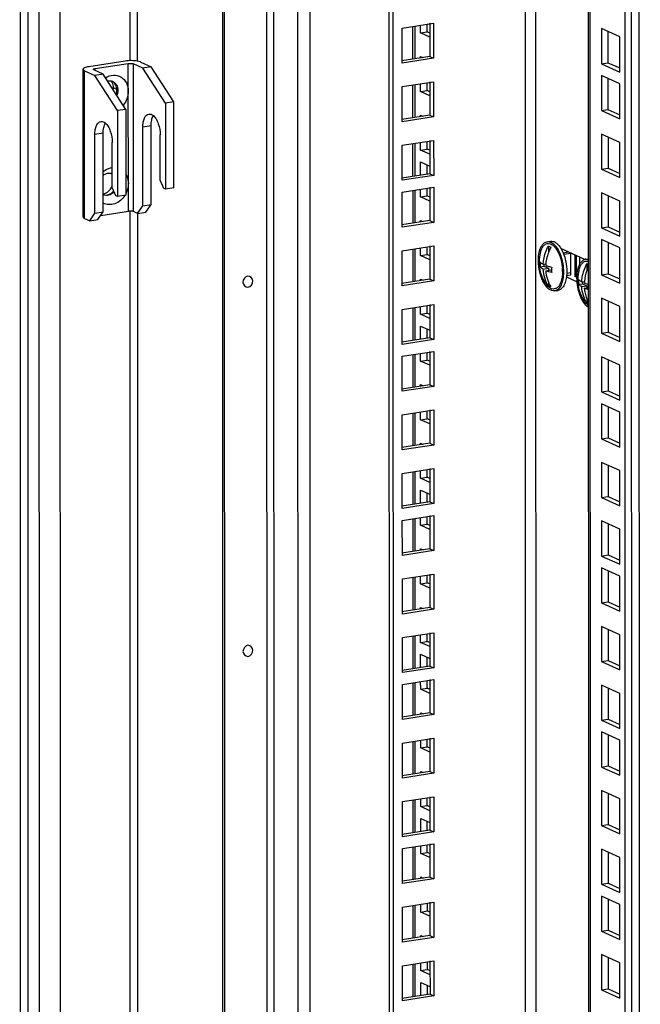
# Model space of a CAD drawing. Units: millimetres. Extents: x 0 to 841, y 0 to 594.
# Drawn here: x 728 to 744, y 452 to 478 of the extents above; entities that cross this region are included whole.
import ezdxf

# ---------------------------------------------------------------- set-up
doc = ezdxf.new("R2010")
doc.units = ezdxf.units.MM
doc.header["$LTSCALE"] = 46.255
doc.layers.get('0').update_dxf_attribs({"linetype": 'CONTINUOUS'})
doc.layers.add('ALL_FEATURES', color=7, linetype='CONTINUOUS')

msp = doc.modelspace()

# ---------------------------------------------------------------- linework, layer by layer
at = {"color": 9, "linetype": 'Continuous'}
for p, q in [((727.66215, 345.05761), (727.61297, 551.86458)), ((728.15623, 344.9013), (728.10703, 551.75648)), ((728.70329, 345.05625), (728.65418, 551.52569)), ((743.81814, 369.95236), (743.77495, 551.5573)), ((742.53721, 369.69293), (742.494, 551.35915)), ((740.84339, 371.87849), (740.80077, 551.09722)), ((741.11695, 371.85953), (741.07431, 551.13954)), ((734.04421, 548.96465), (734.08604, 373.08952)), ((734.22202, 548.95232), (734.26386, 373.0772)), ((734.90418, 372.66177), (734.86232, 548.66227)), ((735.21877, 372.63997), (735.17691, 548.64046)), ((730.47673, 514.06273), (730.48554, 477.00573)), ((737.92772, 477.90876), (737.92793, 477.0539)), ((730.44986, 473.0743), (730.44894, 476.93174)), ((730.58664, 473.06482), (730.58572, 476.92226)), ((729.3092, 472.88253), (729.30829, 476.73997)), ((729.58535, 476.74566), (729.58534, 476.79815)), ((737.92809, 476.37784), (737.92829, 475.52298)), ((730.14904, 476.25257), (730.06102, 476.29244)), ((731.04399, 475.30306), (730.82809, 475.26966)), ((729.79176, 475.10935), (729.57586, 475.07595)), ((737.92845, 474.84692), (737.92865, 473.99205)), ((737.92874, 473.62219), (737.92894, 472.76732)), ((730.48647, 473.07744), (730.49816, 423.96594)), ((737.92911, 472.09126), (737.92931, 471.2364)), ((737.92947, 470.56034), (737.92967, 469.70548)), ((737.92976, 469.33561), (737.92996, 468.48074)), ((737.93013, 467.80468), (737.93033, 466.94982)), ((737.93049, 466.27376), (737.93069, 465.4189)), ((737.93078, 465.04903), (737.93098, 464.19416)), ((737.93114, 463.5181), (737.93135, 462.66324)), ((737.93151, 461.98718), (737.93171, 461.13232)), ((737.9318, 460.76245), (737.932, 459.90758)), ((737.93216, 459.23153), (737.93237, 458.37666)), ((737.93253, 457.7006), (737.93273, 456.84574)), ((737.93282, 456.47587), (737.93302, 455.621)), ((737.93318, 454.94495), (737.93339, 454.09008)), ((737.93355, 453.41402), (737.93375, 452.55916))]:
    msp.add_line(p, q, dxfattribs=at)
at = {"color": 7, "linetype": 'Continuous'}
for p, q in [((743.44465, 369.57114), (743.40138, 551.49952)), ((742.43946, 551.35072), (742.48265, 369.74628)), ((737.38905, 371.05482), (737.34638, 550.44462)), ((732.93885, 372.9427), (732.89702, 548.81783)), ((737.60115, 477.85825), (738.42157, 477.98516)), ((738.25172, 477.75789), (738.25167, 477.95888)), ((738.42157, 477.98516), (738.42179, 477.06902)), ((737.60136, 476.9421), (737.60115, 477.85825)), ((738.079, 477.73117), (738.25172, 477.75789)), ((738.32081, 477.72659), (738.25172, 477.75789)), ((742.80136, 477.84234), (742.80157, 476.9262)), ((743.28032, 477.62537), (742.80136, 477.84234)), ((743.28054, 476.70923), (743.28032, 477.62537)), ((738.32095, 477.1147), (738.42179, 477.06902)), ((730.36608, 476.99552), (729.41612, 476.84857)), ((729.58534, 476.79815), (730.44894, 476.93174)), ((730.82772, 476.81263), (730.58572, 476.92226)), ((730.77641, 476.96708), (731.04362, 476.84603)), ((731.04362, 476.84603), (730.82772, 476.81263)), ((731.63366, 475.92739), (731.04362, 476.84603)), ((738.42179, 477.06902), (737.60136, 476.9421)), ((742.80157, 476.9262), (742.97429, 476.95292)), ((742.80157, 476.9262), (743.28054, 476.70923)), ((729.26828, 472.92254), (729.26737, 476.77998)), ((729.30829, 476.73997), (729.5755, 476.61893)), ((729.7914, 476.65232), (729.5494, 476.76195)), ((729.7914, 476.65232), (729.5755, 476.61893)), ((730.16553, 475.70028), (729.5755, 476.61893)), ((730.38143, 475.73368), (729.7914, 476.65232)), ((731.41776, 475.89399), (730.82772, 476.81263)), ((742.80165, 476.61761), (742.80187, 475.70146)), ((743.28061, 476.40063), (742.80165, 476.61761)), ((737.60151, 476.32733), (738.42193, 476.45424)), ((737.60173, 475.41118), (737.60151, 476.32733)), ((738.25208, 476.22697), (738.25204, 476.42796)), ((738.42193, 476.45424), (738.42215, 475.5381)), ((743.28083, 475.48449), (743.28061, 476.40063)), ((738.07936, 476.20025), (738.25208, 476.22697)), ((738.32117, 476.19567), (738.25208, 476.22697)), ((731.63366, 475.92739), (731.41776, 475.89399)), ((731.41776, 475.89399), (731.41829, 473.65233)), ((731.63419, 473.68573), (731.63366, 475.92739)), ((730.38143, 475.73368), (730.16553, 475.70028)), ((730.16553, 475.70028), (730.16607, 473.45863)), ((730.38143, 475.73368), (730.38197, 473.49202)), ((738.32132, 475.58377), (738.42215, 475.5381)), ((742.80187, 475.70146), (742.97459, 475.72818)), ((742.80187, 475.70146), (743.28083, 475.48449)), ((731.04448, 473.24897), (731.04399, 475.30306)), ((738.42215, 475.5381), (737.60173, 475.41118)), ((729.57635, 473.02186), (729.57586, 475.07595)), ((729.79225, 473.05526), (729.79176, 475.10935)), ((730.82858, 473.21557), (730.82809, 475.26966)), ((731.28213, 473.87794), (731.28184, 475.0641)), ((742.80201, 475.08669), (742.80223, 474.17054)), ((743.28097, 474.86971), (742.80201, 475.08669)), ((730.0299, 473.68423), (730.02962, 474.8704)), ((737.60187, 474.7964), (738.4223, 474.92332)), ((737.60209, 473.88026), (737.60187, 474.7964)), ((738.25245, 474.69605), (738.2524, 474.89703)), ((738.4223, 474.92332), (738.42252, 474.00717)), ((743.28119, 473.95357), (743.28097, 474.86971)), ((738.07973, 474.66933), (738.25245, 474.69605)), ((738.32154, 474.66475), (738.25245, 474.69605)), ((738.2526, 474.04217), (738.25255, 474.28248)), ((738.32168, 474.05285), (738.42252, 474.00717)), ((742.80223, 474.17054), (742.97495, 474.19726)), ((742.80223, 474.17054), (743.28119, 473.95357)), ((731.28213, 473.87794), (731.36787, 473.67517)), ((738.42252, 474.00717), (737.60209, 473.88026)), ((730.0299, 473.68423), (730.11565, 473.48147)), ((731.41829, 473.65233), (731.36787, 473.67517)), ((731.63419, 473.68573), (731.41829, 473.65233)), ((737.60217, 473.57167), (738.42259, 473.69858)), ((737.60238, 472.65553), (737.60217, 473.57167)), ((738.25274, 473.47131), (738.25269, 473.6723)), ((738.42259, 473.69858), (738.42281, 472.78244)), ((742.80238, 473.55576), (742.80259, 472.63962)), ((743.28134, 473.33879), (742.80238, 473.55576)), ((730.16607, 473.45863), (730.11565, 473.48147)), ((730.38197, 473.49202), (730.16607, 473.45863)), ((730.82858, 473.21557), (731.04448, 473.24897)), ((730.90841, 473.05026), (731.04448, 473.24897)), ((738.08002, 473.44459), (738.25274, 473.47131)), ((738.32183, 473.44001), (738.25274, 473.47131)), ((743.28156, 472.42265), (743.28134, 473.33879)), ((729.44029, 472.82315), (729.57635, 473.02186)), ((729.57635, 473.02186), (729.79225, 473.05526)), ((729.65619, 472.85655), (729.79225, 473.05526)), ((729.72893, 472.96278), (730.44986, 473.0743)), ((730.69251, 473.01686), (730.58664, 473.06482)), ((730.69251, 473.01686), (730.82858, 473.21557)), ((730.69251, 473.01686), (730.90841, 473.05026)), ((729.3092, 472.88253), (729.44029, 472.82315)), ((729.44029, 472.82315), (729.65619, 472.85655)), ((738.42281, 472.78244), (737.60238, 472.65553)), ((738.32197, 472.82812), (738.42281, 472.78244)), ((742.80259, 472.63962), (742.97531, 472.66634)), ((742.80259, 472.63962), (743.28156, 472.42265)), ((741.38507, 472.27739), (741.47143, 472.29074)), ((742.80267, 472.33103), (742.80289, 471.41489)), ((743.28163, 472.11405), (742.80267, 472.33103)), ((737.60253, 472.04075), (738.42295, 472.16766)), ((737.60275, 471.1246), (737.60253, 472.04075)), ((738.2531, 471.94039), (738.25306, 472.14138)), ((738.42295, 472.16766), (738.42317, 471.25152)), ((741.417, 472.16427), (741.41704, 471.98759)), ((742.37104, 471.8151), (741.74493, 472.09874)), ((741.80119, 471.98759), (741.94215, 472.0094)), ((741.90849, 472.00419), (741.90848, 472.02465)), ((742.00604, 471.41044), (742.0059, 471.98052)), ((743.28185, 471.19791), (743.28163, 472.11405)), ((738.08038, 471.91367), (738.2531, 471.94039)), ((738.32219, 471.90909), (738.2531, 471.94039)), ((741.28196, 471.6863), (741.35059, 471.69692)), ((742.11947, 471.35905), (742.11934, 471.92913)), ((742.15402, 471.3434), (742.15389, 471.91348)), ((742.39341, 471.8206), (742.45837, 471.83065)), ((742.42534, 471.70749), (742.42538, 471.5308)), ((741.20166, 471.62051), (741.29866, 471.63552)), ((741.28199, 471.56094), (741.41714, 471.58184)), ((741.29865, 471.68889), (741.29866, 471.63552)), ((741.29866, 471.63552), (741.41714, 471.58184)), ((741.34828, 471.51979), (741.48268, 471.54058)), ((741.41714, 471.58184), (741.41715, 471.53044)), ((741.48268, 471.54058), (741.50241, 471.53165)), ((742.80289, 471.41489), (742.97561, 471.4416)), ((738.42317, 471.25152), (737.60275, 471.1246)), ((738.32234, 471.29719), (738.42317, 471.25152)), ((741.41722, 471.22184), (741.41725, 471.12478)), ((741.88864, 471.35866), (742.16875, 471.23177)), ((741.89318, 471.39469), (742.00604, 471.41214)), ((742.2903, 471.22952), (742.35893, 471.24013)), ((742.30699, 471.2321), (742.307, 471.17873)), ((742.80289, 471.41489), (743.28185, 471.19791)), ((741.58381, 470.99267), (741.67017, 471.00602)), ((742.21001, 471.16373), (742.307, 471.17873)), ((742.29033, 471.10415), (742.42548, 471.12506)), ((742.307, 471.17873), (742.42548, 471.12506)), ((742.35662, 471.063), (742.45855, 471.07877)), ((742.42548, 471.12506), (742.42549, 471.07366)), ((742.42557, 470.76506), (742.42559, 470.668)), ((742.80303, 470.80011), (742.80325, 469.88396)), ((743.28199, 470.58313), (742.80303, 470.80011)), ((737.60289, 470.50982), (738.42332, 470.63674)), ((737.60311, 469.59368), (737.60289, 470.50982)), ((738.08075, 470.38275), (738.25347, 470.40947)), ((738.25347, 470.40947), (738.25342, 470.61045)), ((738.32256, 470.37817), (738.25347, 470.40947)), ((738.42332, 470.63674), (738.42354, 469.72059)), ((743.28221, 469.66699), (743.28199, 470.58313)), ((738.25362, 469.75559), (738.25357, 469.9959)), ((742.80325, 469.88396), (742.97597, 469.91068)), ((738.42354, 469.72059), (737.60311, 469.59368)), ((738.3227, 469.76627), (738.42354, 469.72059)), ((742.80325, 469.88396), (743.28221, 469.66699)), ((737.60319, 469.28509), (738.42361, 469.412)), ((738.25376, 469.18473), (738.25371, 469.38572)), ((738.42361, 469.412), (738.42383, 468.49586)), ((737.6034, 468.36895), (737.60319, 469.28509)), ((738.08104, 469.15801), (738.25376, 469.18473)), ((738.32285, 469.15343), (738.25376, 469.18473)), ((742.8034, 469.26918), (742.80361, 468.35304)), ((743.28236, 469.05221), (742.8034, 469.26918)), ((743.28258, 468.13607), (743.28236, 469.05221)), ((738.42383, 468.49586), (737.6034, 468.36895)), ((738.32299, 468.54154), (738.42383, 468.49586)), ((742.80361, 468.35304), (742.97633, 468.37976)), ((742.80361, 468.35304), (743.28258, 468.13607)), ((737.60355, 467.75417), (738.42397, 467.88108)), ((738.25412, 467.65381), (738.25408, 467.8548)), ((738.42397, 467.88108), (738.42419, 466.96494)), ((742.80369, 468.04445), (742.8039, 467.12831)), ((743.28265, 467.82747), (742.80369, 468.04445)), ((737.60377, 466.83802), (737.60355, 467.75417)), ((738.0814, 467.62709), (738.25412, 467.65381)), ((738.32321, 467.62251), (738.25412, 467.65381)), ((743.28287, 466.91133), (743.28265, 467.82747)), ((742.8039, 467.12831), (742.97663, 467.15502)), ((742.8039, 467.12831), (743.28287, 466.91133)), ((738.42419, 466.96494), (737.60377, 466.83802)), ((738.32336, 467.01062), (738.42419, 466.96494)), ((737.60391, 466.22324), (738.42434, 466.35016)), ((738.25449, 466.12289), (738.25444, 466.32388)), ((738.42434, 466.35016), (738.42455, 465.43402)), ((742.80405, 466.51353), (742.80427, 465.59738)), ((743.28301, 466.29655), (742.80405, 466.51353)), ((743.28323, 465.38041), (743.28301, 466.29655)), ((737.60413, 465.3071), (737.60391, 466.22324)), ((738.08177, 466.09617), (738.25449, 466.12289)), ((738.32357, 466.09159), (738.25449, 466.12289)), ((738.25464, 465.46901), (738.25459, 465.70932)), ((742.80427, 465.59738), (742.97699, 465.6241)), ((742.80427, 465.59738), (743.28323, 465.38041)), ((738.42455, 465.43402), (737.60413, 465.3071)), ((738.32372, 465.47969), (738.42455, 465.43402)), ((737.6042, 464.99851), (738.42463, 465.12542)), ((738.25478, 464.89815), (738.25473, 465.09914)), ((738.42463, 465.12542), (738.42485, 464.20928)), ((737.60442, 464.08237), (737.6042, 464.99851)), ((738.08206, 464.87143), (738.25478, 464.89815)), ((738.32387, 464.86685), (738.25478, 464.89815)), ((742.80441, 464.9826), (742.80463, 464.06646)), ((743.28338, 464.76563), (742.80441, 464.9826)), ((743.2836, 463.84949), (743.28338, 464.76563)), ((738.32401, 464.25496), (738.42485, 464.20928)), ((738.42485, 464.20928), (737.60442, 464.08237)), ((742.80463, 464.06646), (742.97735, 464.09318)), ((742.80463, 464.06646), (743.2836, 463.84949)), ((742.80471, 463.75787), (742.80492, 462.84173)), ((743.28367, 463.54089), (742.80471, 463.75787)), ((737.60457, 463.46759), (738.42499, 463.5945)), ((737.60479, 462.55144), (737.60457, 463.46759)), ((738.25514, 463.36723), (738.2551, 463.56822)), ((738.42499, 463.5945), (738.42521, 462.67836)), ((743.28389, 462.62475), (743.28367, 463.54089)), ((738.08242, 463.34051), (738.25514, 463.36723)), ((738.32423, 463.33593), (738.25514, 463.36723)), ((738.32438, 462.72404), (738.42521, 462.67836)), ((742.80492, 462.84173), (742.97764, 462.86844)), ((742.80492, 462.84173), (743.28389, 462.62475)), ((738.42521, 462.67836), (737.60479, 462.55144)), ((742.80507, 462.22695), (742.80529, 461.3108)), ((743.28403, 462.00997), (742.80507, 462.22695)), ((737.60493, 461.93667), (738.42536, 462.06358)), ((737.60515, 461.02052), (737.60493, 461.93667)), ((738.25551, 461.83631), (738.25546, 462.0373)), ((738.42536, 462.06358), (738.42557, 461.14744)), ((743.28425, 461.09383), (743.28403, 462.00997)), ((738.08279, 461.80959), (738.25551, 461.83631)), ((738.32459, 461.80501), (738.25551, 461.83631)), ((738.25566, 461.18243), (738.25561, 461.42274)), ((738.32474, 461.19311), (738.42557, 461.14744)), ((742.80529, 461.3108), (742.97801, 461.33752)), ((742.80529, 461.3108), (743.28425, 461.09383)), ((738.42557, 461.14744), (737.60515, 461.02052)), ((737.60522, 460.71193), (738.42565, 460.83884)), ((737.60544, 459.79579), (737.60522, 460.71193)), ((738.2558, 460.61157), (738.25575, 460.81256)), ((738.42565, 460.83884), (738.42587, 459.9227)), ((742.80543, 460.69603), (742.80565, 459.77988)), ((743.2844, 460.47905), (742.80543, 460.69603)), ((738.08308, 460.58485), (738.2558, 460.61157)), ((738.32489, 460.58027), (738.2558, 460.61157)), ((743.28462, 459.56291), (743.2844, 460.47905)), ((738.42587, 459.9227), (737.60544, 459.79579)), ((738.32503, 459.96838), (738.42587, 459.9227)), ((742.80565, 459.77988), (742.97837, 459.8066)), ((742.80565, 459.77988), (743.28462, 459.56291)), ((742.80573, 459.47129), (742.80594, 458.55515)), ((743.28469, 459.25432), (742.80573, 459.47129)), ((737.60559, 459.18101), (738.42601, 459.30792)), ((737.60581, 458.26487), (737.60559, 459.18101)), ((738.25616, 459.08065), (738.25611, 459.28164)), ((738.42601, 459.30792), (738.42623, 458.39178)), ((743.28491, 458.33817), (743.28469, 459.25432)), ((738.08344, 459.05393), (738.25616, 459.08065)), ((738.32525, 459.04935), (738.25616, 459.08065)), ((742.80594, 458.55515), (742.97866, 458.58186)), ((738.42623, 458.39178), (737.60581, 458.26487)), ((738.3254, 458.43746), (738.42623, 458.39178)), ((742.80594, 458.55515), (743.28491, 458.33817)), ((742.80609, 457.94037), (742.80631, 457.02423)), ((743.28505, 457.72339), (742.80609, 457.94037)), ((737.60595, 457.65009), (738.42638, 457.777)), ((737.60617, 456.73394), (737.60595, 457.65009)), ((738.08381, 457.52301), (738.25653, 457.54973)), ((738.25653, 457.54973), (738.25648, 457.75072)), ((738.32561, 457.51843), (738.25653, 457.54973)), ((738.42638, 457.777), (738.42659, 456.86086)), ((743.28527, 456.80725), (743.28505, 457.72339)), ((738.25668, 456.89585), (738.25662, 457.13616)), ((742.80631, 457.02423), (742.97903, 457.05094)), ((738.42659, 456.86086), (737.60617, 456.73394)), ((738.32576, 456.90653), (738.42659, 456.86086)), ((742.80631, 457.02423), (743.28527, 456.80725)), ((737.60624, 456.42535), (738.42667, 456.55226)), ((738.25682, 456.32499), (738.25677, 456.52598)), ((738.42667, 456.55226), (738.42689, 455.63612)), ((737.60646, 455.50921), (737.60624, 456.42535)), ((738.0841, 456.29827), (738.25682, 456.32499)), ((738.32591, 456.29369), (738.25682, 456.32499)), ((742.80645, 456.40945), (742.80667, 455.4933)), ((743.28542, 456.19247), (742.80645, 456.40945)), ((743.28563, 455.27633), (743.28542, 456.19247)), ((738.42689, 455.63612), (737.60646, 455.50921)), ((738.32605, 455.6818), (738.42689, 455.63612)), ((742.80667, 455.4933), (742.97939, 455.52002)), ((742.80667, 455.4933), (743.28563, 455.27633)), ((737.60661, 454.89443), (738.42703, 455.02134)), ((738.25718, 454.79407), (738.25713, 454.99506)), ((738.42703, 455.02134), (738.42725, 454.1052)), ((742.80675, 455.18471), (742.80696, 454.26857)), ((743.28571, 454.96774), (742.80675, 455.18471)), ((737.60683, 453.97829), (737.60661, 454.89443)), ((738.08446, 454.76735), (738.25718, 454.79407)), ((738.32627, 454.76277), (738.25718, 454.79407)), ((743.28593, 454.05159), (743.28571, 454.96774)), ((742.80696, 454.26857), (742.97968, 454.29529)), ((742.80696, 454.26857), (743.28593, 454.05159)), ((738.42725, 454.1052), (737.60683, 453.97829)), ((738.32641, 454.15088), (738.42725, 454.1052)), ((737.60697, 453.36351), (738.4274, 453.49042)), ((738.25755, 453.26315), (738.2575, 453.46414)), ((738.4274, 453.49042), (738.42761, 452.57428)), ((742.80711, 453.65379), (742.80733, 452.73765)), ((743.28607, 453.43681), (742.80711, 453.65379)), ((743.28629, 452.52067), (743.28607, 453.43681)), ((737.60719, 452.44736), (737.60697, 453.36351)), ((738.08483, 453.23643), (738.25755, 453.26315)), ((738.32663, 453.23185), (738.25755, 453.26315)), ((738.2577, 452.60927), (738.25764, 452.84958)), ((742.80733, 452.73765), (742.98005, 452.76436)), ((742.80733, 452.73765), (743.28629, 452.52067)), ((738.42761, 452.57428), (737.60719, 452.44736)), ((738.32678, 452.61996), (738.42761, 452.57428))]:
    msp.add_line(p, q, dxfattribs=at)
at = {"color": 3, "linetype": 'Continuous'}
for p, q in [((743.61737, 369.59785), (743.5741, 551.52623)), ((737.28822, 371.1005), (737.24555, 550.50051)), ((732.98927, 372.91986), (732.94744, 548.79499)), ((730.67509, 514.00563), (730.6839, 476.99267)), ((737.87318, 477.90033), (737.87338, 477.04546)), ((738.079, 477.73117), (738.07895, 477.93216)), ((738.32075, 477.98513), (738.32095, 477.1147)), ((738.32083, 477.62162), (738.079, 477.73117)), ((742.9741, 477.76409), (742.97429, 476.95292)), ((738.32095, 477.1147), (737.59211, 477.00195)), ((738.07915, 477.07729), (738.07915, 477.11639)), ((738.07915, 477.11639), (738.14349, 477.08724)), ((742.97429, 476.95292), (743.28051, 476.8142)), ((737.87354, 476.36941), (737.87375, 475.51454)), ((738.07936, 476.20025), (738.07932, 476.40124)), ((738.32111, 476.45421), (738.32132, 475.58377)), ((742.97439, 476.53935), (742.97459, 475.72818)), ((738.3212, 476.0907), (738.07936, 476.20025)), ((738.32132, 475.58377), (737.59247, 475.47103)), ((738.07952, 475.54637), (738.07951, 475.58547)), ((738.07951, 475.58547), (738.14385, 475.55632)), ((742.97459, 475.72818), (743.2808, 475.58946)), ((737.87391, 474.83848), (737.87411, 473.98362)), ((738.07973, 474.66933), (738.07968, 474.87032)), ((738.32147, 474.92329), (738.32168, 474.05285)), ((742.97476, 475.00843), (742.97495, 474.19726)), ((738.32156, 474.55978), (738.07973, 474.66933)), ((738.07988, 474.01545), (738.0798, 474.36073)), ((738.0798, 474.36073), (738.32163, 474.25118)), ((738.32168, 474.05285), (737.59283, 473.94011)), ((742.97495, 474.19726), (743.28117, 474.05854)), ((737.8742, 473.61375), (737.8744, 472.75888)), ((738.08002, 473.44459), (738.07997, 473.64558)), ((738.32177, 473.69856), (738.32197, 472.82812)), ((738.32185, 473.33504), (738.08002, 473.44459)), ((742.97512, 473.47751), (742.97531, 472.66634)), ((730.68484, 473.02034), (730.69651, 423.95288)), ((738.32197, 472.82812), (737.59313, 472.71537)), ((738.08017, 472.79071), (738.08017, 472.82981)), ((738.08017, 472.82981), (738.14451, 472.80066)), ((742.97531, 472.66634), (743.28153, 472.52762)), ((742.97541, 472.25277), (742.97561, 471.4416)), ((737.87456, 472.08283), (737.87477, 471.22796)), ((738.08038, 471.91367), (738.08034, 472.11466)), ((738.32213, 472.16763), (738.32234, 471.29719)), ((738.32222, 471.80412), (738.08038, 471.91367)), ((742.22838, 471.87973), (742.22843, 471.66666)), ((742.97561, 471.4416), (743.28182, 471.30289)), ((738.32234, 471.29719), (737.59349, 471.18445)), ((738.08054, 471.25979), (738.08053, 471.29889)), ((738.08053, 471.29889), (738.14487, 471.26974)), ((742.15402, 471.3434), (742.16947, 471.3364)), ((742.97578, 470.72185), (742.97597, 469.91068)), ((737.87493, 470.55191), (737.87513, 469.69704)), ((738.08075, 470.38275), (738.0807, 470.58374)), ((738.32249, 470.63671), (738.3227, 469.76627)), ((738.32258, 470.2732), (738.08075, 470.38275)), ((738.0809, 469.72887), (738.08082, 470.07415)), ((738.08082, 470.07415), (738.32265, 469.9646)), ((742.97597, 469.91068), (743.28219, 469.77196)), ((738.3227, 469.76627), (737.59385, 469.65353)), ((738.32279, 469.41198), (738.32299, 468.54154)), ((737.87522, 469.32717), (737.87542, 468.4723)), ((738.08104, 469.15801), (738.08099, 469.359)), ((738.32287, 469.04846), (738.08104, 469.15801)), ((742.97614, 469.19093), (742.97633, 468.37976)), ((738.32299, 468.54154), (737.59415, 468.42879)), ((738.08119, 468.50413), (738.08118, 468.54323)), ((738.08118, 468.54323), (738.14553, 468.51408)), ((742.97633, 468.37976), (743.28255, 468.24104)), ((738.32315, 467.88105), (738.32336, 467.01062)), ((742.97643, 467.96619), (742.97663, 467.15502)), ((737.87558, 467.79625), (737.87578, 466.94138)), ((738.0814, 467.62709), (738.08135, 467.82808)), ((738.32324, 467.51754), (738.0814, 467.62709)), ((742.97663, 467.15502), (743.28284, 467.01631)), ((738.32336, 467.01062), (737.59451, 466.89787)), ((738.08156, 466.97321), (738.08155, 467.01231)), ((738.08155, 467.01231), (738.14589, 466.98316)), ((738.08177, 466.09617), (738.08172, 466.29716)), ((738.32351, 466.35013), (738.32372, 465.47969)), ((742.9768, 466.43527), (742.97699, 465.6241)), ((737.87595, 466.26533), (737.87615, 465.41046)), ((738.3236, 465.98662), (738.08177, 466.09617)), ((738.08192, 465.44229), (738.08184, 465.78757)), ((738.08184, 465.78757), (738.32367, 465.67802)), ((742.97699, 465.6241), (743.28321, 465.48538)), ((738.32372, 465.47969), (737.59487, 465.36695)), ((737.87624, 465.04059), (737.87644, 464.18572)), ((738.08206, 464.87143), (738.08201, 465.07242)), ((738.3238, 465.1254), (738.32401, 464.25496)), ((738.32389, 464.76188), (738.08206, 464.87143)), ((742.97716, 464.90435), (742.97735, 464.09318)), ((738.32401, 464.25496), (737.59517, 464.14221)), ((738.08221, 464.21755), (738.0822, 464.25665)), ((738.0822, 464.25665), (738.14655, 464.2275)), ((742.97735, 464.09318), (743.28357, 463.95446)), ((737.8766, 463.50967), (737.8768, 462.6548)), ((738.08242, 463.34051), (738.08237, 463.5415)), ((738.32417, 463.59447), (738.32438, 462.72404)), ((742.97745, 463.67961), (742.97764, 462.86844)), ((738.32426, 463.23096), (738.08242, 463.34051)), ((738.32438, 462.72404), (737.59553, 462.61129)), ((738.08258, 462.68663), (738.08257, 462.72573)), ((738.08257, 462.72573), (738.14691, 462.69658)), ((742.97764, 462.86844), (743.28386, 462.72973)), ((737.87697, 461.97875), (737.87717, 461.12388)), ((738.08279, 461.80959), (738.08274, 462.01058)), ((738.32453, 462.06355), (738.32474, 461.19311)), ((742.97782, 462.14869), (742.97801, 461.33752)), ((738.32462, 461.70004), (738.08279, 461.80959)), ((738.08294, 461.15571), (738.08286, 461.50099)), ((738.08286, 461.50099), (738.32469, 461.39144)), ((738.32474, 461.19311), (737.59589, 461.08037)), ((742.97801, 461.33752), (743.28423, 461.1988)), ((737.87726, 460.75401), (737.87746, 459.89914)), ((738.08308, 460.58485), (738.08303, 460.78584)), ((738.32482, 460.83882), (738.32503, 459.96838)), ((738.32491, 460.4753), (738.08308, 460.58485)), ((742.97818, 460.61777), (742.97837, 459.8066)), ((738.32503, 459.96838), (737.59618, 459.85563)), ((738.08323, 459.93097), (738.08322, 459.97007)), ((738.08322, 459.97007), (738.14757, 459.94093)), ((742.97837, 459.8066), (743.28459, 459.66788)), ((742.97847, 459.39303), (742.97866, 458.58186)), ((737.87762, 459.22309), (737.87782, 458.36822)), ((738.08344, 459.05393), (738.08339, 459.25492)), ((738.32519, 459.3079), (738.3254, 458.43746)), ((738.32527, 458.94438), (738.08344, 459.05393)), ((742.97866, 458.58186), (743.28488, 458.44315)), ((738.3254, 458.43746), (737.59655, 458.32471)), ((738.0836, 458.40005), (738.08359, 458.43915)), ((738.08359, 458.43915), (738.14793, 458.41)), ((742.97884, 457.86211), (742.97903, 457.05094)), ((737.87798, 457.69217), (737.87819, 456.8373)), ((738.08381, 457.52301), (738.08376, 457.724)), ((738.32555, 457.77697), (738.32576, 456.90653)), ((738.32564, 457.41346), (738.08381, 457.52301)), ((738.08396, 456.86913), (738.08388, 457.21441)), ((738.08388, 457.21441), (738.32571, 457.10486)), ((742.97903, 457.05094), (743.28525, 456.91223)), ((738.32576, 456.90653), (737.59691, 456.79379)), ((738.32584, 456.55224), (738.32605, 455.6818)), ((737.87828, 456.46743), (737.87848, 455.61256)), ((738.0841, 456.29827), (738.08405, 456.49926)), ((738.32593, 456.18872), (738.0841, 456.29827)), ((742.9792, 456.33119), (742.97939, 455.52002)), ((738.32605, 455.6818), (737.5972, 455.56905)), ((738.08425, 455.64439), (738.08424, 455.68349)), ((738.08424, 455.68349), (738.14859, 455.65435)), ((742.97939, 455.52002), (743.28561, 455.3813)), ((738.32621, 455.02132), (738.32641, 454.15088)), ((742.97949, 455.10645), (742.97968, 454.29529)), ((737.87864, 454.93651), (737.87884, 454.08164)), ((738.08446, 454.76735), (738.08441, 454.96834)), ((738.32629, 454.6578), (738.08446, 454.76735)), ((742.97968, 454.29529), (743.2859, 454.15657)), ((738.32641, 454.15088), (737.59757, 454.03813)), ((738.08462, 454.11347), (738.08461, 454.15257)), ((738.08461, 454.15257), (738.14895, 454.12342)), ((738.08483, 453.23643), (738.08478, 453.43742)), ((738.32657, 453.49039), (738.32678, 452.61996)), ((742.97986, 453.57553), (742.98005, 452.76436)), ((737.879, 453.40559), (737.87921, 452.55072)), ((738.32666, 453.12688), (738.08483, 453.23643)), ((738.08498, 452.58255), (738.0849, 452.92783)), ((738.0849, 452.92783), (738.32673, 452.81828)), ((742.98005, 452.76436), (743.28627, 452.62565)), ((738.32678, 452.61996), (737.59793, 452.50721))]:
    msp.add_line(p, q, dxfattribs=at)
at = {"color": 2, "linetype": 'Continuous'}
for p, q in [((742.0059, 471.96866), (741.82005, 471.93991)), ((742.00602, 471.46274), (741.89636, 471.44577))]:
    msp.add_line(p, q, dxfattribs=at)
at = {"color": 7, "linetype": 'Continuous'}
for centre, radius, start, end in [((729.80283, 476.32035), 0.25248, 35.674473, 37.112255), ((729.79711, 476.31634), 0.25947, 30.519589, 35.65691), ((729.7901, 476.31215), 0.26763, 27.656109, 30.530686), ((729.95433, 476.27086), 0.20832, 65.635108, 69.192557), ((729.9286, 476.28144), 0.2093, 58.108797, 61.535872), ((729.69917, 476.29267), 0.36186, 351.459362, 359.964065), ((729.8034, 473.90945), 0.25248, 35.674473, 37.112255), ((729.79768, 473.90544), 0.25947, 30.519589, 35.65691), ((729.79068, 473.90125), 0.26763, 27.656109, 30.530686), ((729.78673, 473.89916), 0.2721, 26.539011, 27.660239), ((729.95476, 473.85959), 0.20871, 68.818237, 69.191639), ((729.85454, 473.7059), 0.20994, 252.591711, 253.18562), ((729.87898, 473.69245), 0.20777, 245.294111, 245.633327), ((729.67237, 473.8873), 0.38985, 330.320804, 336.624922), ((742.17647, 471.74083), 1.00139, 164.88147, 179.980571), ((742.17214, 471.74141), 0.99705, 180.01365, 212.738462), ((742.23795, 471.683), 1.03822, 176.527664, 180.005454), ((742.45326, 471.59257), 1.10761, 174.59421, 176.685434), ((742.41718, 471.66732), 0.15511, 98.816136, 107.326423), ((742.20893, 471.68299), 1.0092, 180.005231, 183.549375), ((742.54046, 471.54596), 1.03822, 176.527664, 180.005454), ((742.50869, 471.54589), 1.00645, 180.00182, 184.209113), ((740.62225, 471.49682), 1.16469, 0.057516, 4.180755), ((743.18482, 471.28404), 1.00139, 164.88147, 179.980571), ((743.18048, 471.28462), 0.99705, 180.01365, 212.738462), ((743.2463, 471.22621), 1.03822, 176.527664, 180.005454), ((743.21727, 471.2262), 1.0092, 180.005231, 183.549375), ((743.4616, 471.13579), 1.10761, 174.59421, 176.685434)]:
    msp.add_arc(centre, radius, start, end, dxfattribs=at)
for points, knots in [([(729.41612, 476.84857), (729.39539, 476.84536), (729.35833, 476.83826), (729.31126, 476.82252), (729.27921, 476.80575), (729.26737, 476.7876), (729.26737, 476.77999)], [0, 0, 0, 0, 0.36781556, 0.6602528, 0.86659279, 1, 1, 1, 1]), ([(730.68457, 476.99294), (730.63259, 477.00216), (730.52588, 477.00976), (730.41913, 477.00373), (730.36608, 476.99552)], [0, 0, 0, 0, 0.49581163, 1, 1, 1, 1]), ([(730.44894, 476.93174), (730.47394, 476.93561), (730.51144, 476.93663), (730.55717, 476.93121), (730.57752, 476.92598), (730.58572, 476.92226)], [0, 0, 0, 0, 0.54890114, 0.80470653, 1, 1, 1, 1]), ([(730.77641, 476.96708), (730.77031, 476.96984), (730.74061, 476.98147), (730.70934, 476.98854), (730.68457, 476.99294)], [0, 0, 0, 0, 0.21026677, 1, 1, 1, 1]), ([(729.26737, 476.77999), (729.26737, 476.7764), (729.27032, 476.76594), (729.2852, 476.75161), (729.29962, 476.7439), (729.30829, 476.73997)], [0, 0, 0, 0, 0.1803125, 0.52259146, 1, 1, 1, 1]), ([(729.53576, 476.77529), (729.53576, 476.78152), (729.55641, 476.79351), (729.57296, 476.79624), (729.58534, 476.79815)], [0, 0, 0, 0, 0.33234203, 1, 1, 1, 1]), ([(729.5494, 476.76195), (729.54737, 476.76287), (729.54181, 476.76566), (729.53576, 476.77101), (729.53576, 476.77529)], [0, 0, 0, 0, 0.3417089, 1, 1, 1, 1]), ([(729.85061, 476.56075), (729.91245, 476.5992), (730.05207, 476.6486), (730.26879, 476.59812), (730.41851, 476.43131), (730.4491, 476.28368), (730.44911, 476.20847)], [0, 0, 0, 0, 0.25537525, 0.49363899, 0.73621228, 1, 1, 1, 1]), ([(729.9062, 476.47486), (729.91657, 476.47692), (729.95737, 476.48238), (729.99977, 476.47644), (730.02833, 476.46559)], [0, 0, 0, 0, 0.25713907, 1, 1, 1, 1]), ([(730.15035, 476.23885), (730.15034, 476.2831), (730.13288, 476.3698), (730.07376, 476.43763), (730.03918, 476.45915)], [0, 0, 0, 0, 0.52066158, 1, 1, 1, 1]), ([(730.04027, 476.46062), (730.08108, 476.44214), (730.15421, 476.3727), (730.17555, 476.27635), (730.17556, 476.22743)], [0, 0, 0, 0, 0.47804111, 1, 1, 1, 1]), ([(730.17556, 476.22743), (730.17556, 476.21638), (730.17328, 476.1716), (730.16201, 476.12735), (730.14919, 476.09612)], [0, 0, 0, 0, 0.24661321, 1, 1, 1, 1]), ([(730.44911, 476.20847), (730.44913, 476.14222), (730.42451, 476.0082), (730.35735, 475.88984), (730.31479, 475.83809)], [0, 0, 0, 0, 0.49716472, 1, 1, 1, 1]), ([(730.82809, 475.26966), (730.82808, 475.31305), (730.83418, 475.39393), (730.86436, 475.50079), (730.91279, 475.57984), (730.96264, 475.60795), (730.98619, 475.61159)], [0, 0, 0, 0, 0.32368118, 0.60102589, 0.82223946, 1, 1, 1, 1]), ([(730.98619, 475.61159), (731.00541, 475.61457), (731.04952, 475.60854), (731.08555, 475.58429), (731.10289, 475.56925)], [0, 0, 0, 0, 0.45869079, 1, 1, 1, 1]), ([(731.04399, 475.30306), (731.04398, 475.35306), (731.05185, 475.44435), (731.08142, 475.53257), (731.10266, 475.5678)], [0, 0, 0, 0, 0.5486352, 1, 1, 1, 1]), ([(731.10289, 475.56925), (731.13118, 475.54472), (731.18232, 475.47774), (731.25735, 475.31078), (731.28182, 475.16394), (731.28184, 475.0641)], [0, 0, 0, 0, 0.20514261, 0.45303543, 1, 1, 1, 1]), ([(729.57586, 475.07595), (729.57585, 475.11935), (729.58196, 475.20022), (729.61213, 475.30708), (729.66057, 475.38613), (729.71042, 475.41425), (729.73397, 475.41789)], [0, 0, 0, 0, 0.32368118, 0.60102589, 0.82223946, 1, 1, 1, 1]), ([(729.73397, 475.41789), (729.75319, 475.42086), (729.7973, 475.41483), (729.83333, 475.39058), (729.85067, 475.37554)], [0, 0, 0, 0, 0.45869079, 1, 1, 1, 1]), ([(729.79176, 475.10935), (729.79175, 475.15935), (729.79962, 475.25064), (729.8292, 475.33886), (729.85043, 475.3741)], [0, 0, 0, 0, 0.5486352, 1, 1, 1, 1]), ([(729.85067, 475.37554), (729.87895, 475.35101), (729.9301, 475.28403), (730.00513, 475.11707), (730.02959, 474.97023), (730.02962, 474.8704)], [0, 0, 0, 0, 0.20514261, 0.45303543, 1, 1, 1, 1]), ([(729.79104, 474.10604), (729.80861, 474.12088), (729.8794, 474.17334), (729.9652, 474.20665), (730.02982, 474.21463)], [0, 0, 0, 0, 0.26099119, 1, 1, 1, 1]), ([(729.7918, 474.01038), (729.826, 474.03675), (729.90375, 474.07494), (729.99158, 474.06888), (730.0289, 474.05469)], [0, 0, 0, 0, 0.51958563, 1, 1, 1, 1]), ([(730.38221, 474.04585), (730.39328, 474.02814), (730.43337, 473.95133), (730.44967, 473.86309), (730.44969, 473.79757)], [0, 0, 0, 0, 0.24173263, 1, 1, 1, 1]), ([(730.44969, 473.79757), (730.44969, 473.77463), (730.44381, 473.68171), (730.4148, 473.5905), (730.38234, 473.52844)], [0, 0, 0, 0, 0.24675669, 1, 1, 1, 1]), ([(729.79217, 473.52668), (729.8141, 473.53105), (729.90355, 473.56076), (729.97584, 473.63244), (730.01108, 473.69427)], [0, 0, 0, 0, 0.23913276, 1, 1, 1, 1]), ([(730.07704, 473.5736), (730.03971, 473.53511), (729.96838, 473.49033), (729.86436, 473.48079), (729.81536, 473.49318), (729.79326, 473.50319)], [0, 0, 0, 0, 0.52078867, 0.76438984, 1, 1, 1, 1]), ([(729.79381, 473.50494), (729.83937, 473.49117), (729.94708, 473.49718), (730.03132, 473.56022), (730.06553, 473.60002)], [0, 0, 0, 0, 0.47564917, 1, 1, 1, 1]), ([(730.35862, 473.48718), (730.32693, 473.43683), (730.24982, 473.34723), (730.10158, 473.25963), (729.93954, 473.23306), (729.83589, 473.2615), (729.79123, 473.28536)], [0, 0, 0, 0, 0.27105605, 0.52836424, 0.76933335, 1, 1, 1, 1]), ([(730.58664, 473.06482), (730.57844, 473.06854), (730.55809, 473.07377), (730.51236, 473.07919), (730.47486, 473.07817), (730.44986, 473.0743)], [0, 0, 0, 0, 0.19529347, 0.45109886, 1, 1, 1, 1]), ([(729.3092, 472.88253), (729.30313, 472.88528), (729.28644, 472.89365), (729.26829, 472.90973), (729.26829, 472.92255)], [0, 0, 0, 0, 0.34199881, 1, 1, 1, 1]), ([(741.18912, 472.04075), (741.19814, 472.07253), (741.21917, 472.13069), (741.26402, 472.20472), (741.31924, 472.25666), (741.36356, 472.27406), (741.38507, 472.27738)], [0, 0, 0, 0, 0.30703693, 0.57155324, 0.79773184, 1, 1, 1, 1]), ([(741.20974, 472.00201), (741.21893, 472.03592), (741.24084, 472.0973), (741.28987, 472.1734), (741.35258, 472.22211), (741.42662, 472.23518), (741.50142, 472.21044), (741.57157, 472.15493), (741.63604, 472.07285), (741.67148, 472.00684), (741.68803, 471.97053)], [0, 0, 0, 0, 0.14610412, 0.26896959, 0.37214985, 0.46680189, 0.5687788, 0.68983943, 0.83408967, 1, 1, 1, 1]), ([(741.38507, 472.27738), (741.40316, 472.28018), (741.44227, 472.279), (741.49994, 472.25718), (741.55609, 472.21727), (741.58957, 472.18191), (741.60595, 472.16196)], [0, 0, 0, 0, 0.21131021, 0.44105853, 0.70201256, 1, 1, 1, 1]), ([(741.47143, 472.29074), (741.49444, 472.2943), (741.54576, 472.29), (741.61862, 472.2517), (741.68736, 472.18646), (741.7265, 472.13086), (741.7453, 472.0997)], [0, 0, 0, 0, 0.19857482, 0.42348384, 0.68959004, 1, 1, 1, 1]), ([(741.15673, 471.78348), (741.15672, 471.80657), (741.15922, 471.89308), (741.17178, 471.97968), (741.18912, 472.04075)], [0, 0, 0, 0, 0.26670461, 1, 1, 1, 1]), ([(741.28196, 471.6863), (741.28434, 471.7274), (741.3032, 471.89277), (741.35845, 472.05371), (741.417, 472.16427)], [0, 0, 0, 0, 0.24756786, 1, 1, 1, 1]), ([(741.48254, 472.13458), (741.46449, 472.1005), (741.39949, 471.962), (741.36134, 471.81077), (741.35058, 471.69692)], [0, 0, 0, 0, 0.25218745, 1, 1, 1, 1]), ([(741.417, 472.16427), (741.42253, 472.16304), (741.44573, 472.15649), (741.46735, 472.14497), (741.48254, 472.13458)], [0, 0, 0, 0, 0.23518061, 1, 1, 1, 1]), ([(741.60595, 472.16196), (741.60963, 472.15748), (741.62457, 472.13869), (741.63833, 472.11897), (741.64817, 472.10365)], [0, 0, 0, 0, 0.24145015, 1, 1, 1, 1]), ([(741.64817, 472.10365), (741.67867, 472.05616), (741.73137, 471.94857), (741.76584, 471.83423), (741.77963, 471.77324)], [0, 0, 0, 0, 0.47441686, 1, 1, 1, 1]), ([(741.68803, 471.97053), (741.71515, 471.91102), (741.75781, 471.78311), (741.77886, 471.65013), (741.78384, 471.58173)], [0, 0, 0, 0, 0.48810288, 1, 1, 1, 1]), ([(741.7453, 472.0997), (741.75047, 472.09114), (741.77127, 472.05507), (741.78933, 472.01745), (741.8017, 471.98834)], [0, 0, 0, 0, 0.24029483, 1, 1, 1, 1]), ([(741.8017, 471.98834), (741.83389, 471.91261), (741.88128, 471.75138), (741.89849, 471.5844), (741.89851, 471.49993)], [0, 0, 0, 0, 0.49345241, 1, 1, 1, 1]), ([(741.58381, 470.99267), (741.55889, 470.98881), (741.50264, 470.99472), (741.42424, 471.04048), (741.35121, 471.11669), (741.28578, 471.21969), (741.2308, 471.34444), (741.17497, 471.53232), (741.15675, 471.68287), (741.15673, 471.78348)], [0, 0, 0, 0, 0.07745396, 0.16663519, 0.27358558, 0.39888653, 0.5396556, 0.69096437, 1, 1, 1, 1]), ([(741.20163, 471.74588), (741.20627, 471.74045), (741.22987, 471.7166), (741.25871, 471.69862), (741.28196, 471.6863)], [0, 0, 0, 0, 0.21352856, 1, 1, 1, 1]), ([(741.77963, 471.77324), (741.78498, 471.74961), (741.8036, 471.65514), (741.81213, 471.55862), (741.81215, 471.48657)], [0, 0, 0, 0, 0.25166697, 1, 1, 1, 1]), ([(742.16507, 471.32669), (742.16506, 471.38598), (742.17311, 471.49696), (742.2069, 471.62683), (742.24887, 471.71088), (742.29325, 471.7721), (742.33893, 471.8054), (742.37099, 471.81539)], [0, 0, 0, 0, 0.31815588, 0.59441038, 0.71357078, 0.81980056, 1, 1, 1, 1]), ([(742.21809, 471.54522), (742.22804, 471.58196), (742.25201, 471.64783), (742.3073, 471.72786), (742.37983, 471.77397), (742.43398, 471.77438), (742.45833, 471.76867)], [0, 0, 0, 0, 0.31525609, 0.57561942, 0.79287268, 1, 1, 1, 1]), ([(742.2903, 471.22952), (742.29268, 471.27061), (742.31154, 471.43598), (742.36679, 471.59692), (742.42534, 471.70749)], [0, 0, 0, 0, 0.24756786, 1, 1, 1, 1]), ([(742.39341, 471.8206), (742.39869, 471.82141), (742.42035, 471.82363), (742.4424, 471.82118), (742.45831, 471.81717)], [0, 0, 0, 0, 0.24566539, 1, 1, 1, 1]), ([(741.28199, 471.56094), (741.27346, 471.56546), (741.24447, 471.58197), (741.2171, 471.60243), (741.20166, 471.62051)], [0, 0, 0, 0, 0.28877117, 1, 1, 1, 1]), ([(741.41725, 471.12478), (741.37711, 471.18809), (741.31311, 471.32981), (741.28664, 471.4826), (741.28199, 471.56094)], [0, 0, 0, 0, 0.48855196, 1, 1, 1, 1]), ([(741.3475, 471.65661), (741.35908, 471.65208), (741.41038, 471.63333), (741.46312, 471.61867), (741.50414, 471.60884)], [0, 0, 0, 0, 0.22760971, 1, 1, 1, 1]), ([(741.34828, 471.51979), (741.35366, 471.44349), (741.38078, 471.29478), (741.44363, 471.15687), (741.48279, 471.09509)], [0, 0, 0, 0, 0.51119519, 1, 1, 1, 1]), ([(741.50495, 471.47202), (741.4905, 471.47548), (741.43757, 471.48892), (741.3853, 471.50529), (741.34828, 471.51979)], [0, 0, 0, 0, 0.27193568, 1, 1, 1, 1]), ([(741.81215, 471.48657), (741.81217, 471.42389), (741.80328, 471.30729), (741.76541, 471.17164), (741.71856, 471.08648), (741.67912, 471.03921), (741.6341, 471.00645), (741.60039, 470.99523), (741.58381, 470.99267)], [0, 0, 0, 0, 0.32267889, 0.59918519, 0.71679023, 0.82077517, 0.91360859, 1, 1, 1, 1]), ([(741.78694, 471.49799), (741.78694, 471.48758), (741.78638, 471.44696), (741.78349, 471.40637), (741.77985, 471.37638)], [0, 0, 0, 0, 0.25627464, 1, 1, 1, 1]), ([(741.89851, 471.49993), (741.89851, 471.49095), (741.89812, 471.4557), (741.89614, 471.42047), (741.89365, 471.39431)], [0, 0, 0, 0, 0.25467339, 1, 1, 1, 1]), ([(742.45835, 471.61148), (742.44499, 471.58196), (742.39676, 471.46284), (742.36796, 471.33577), (742.35892, 471.24013)], [0, 0, 0, 0, 0.25223914, 1, 1, 1, 1]), ([(733.69997, 471.25346), (733.69996, 471.31339), (733.55047, 471.45647), (733.44087, 471.28322), (733.44089, 471.21339)], [0, 0, 0, 0, 0.46180341, 1, 1, 1, 1]), ([(733.44089, 471.21339), (733.4409, 471.15346), (733.59039, 471.01038), (733.69999, 471.18363), (733.69997, 471.25346)], [0, 0, 0, 0, 0.46180341, 1, 1, 1, 1]), ([(741.77985, 471.37638), (741.77503, 471.3368), (741.76118, 471.26321), (741.7245, 471.16557), (741.67439, 471.09154), (741.61056, 471.04542), (741.53606, 471.03555), (741.4616, 471.06306), (741.39188, 471.12078), (741.35247, 471.17265), (741.33347, 471.2022)], [0, 0, 0, 0, 0.16588083, 0.31010019, 0.43113637, 0.5331059, 0.62777163, 0.73097844, 0.85387145, 1, 1, 1, 1]), ([(741.89365, 471.39431), (741.88885, 471.34374), (741.87306, 471.25044), (741.8269, 471.1288), (741.76859, 471.05229), (741.71331, 471.01706), (741.68445, 471.00824), (741.67017, 471.00603)], [0, 0, 0, 0, 0.31961665, 0.59166045, 0.81300303, 0.90907567, 1, 1, 1, 1]), ([(742.45861, 470.5704), (742.41299, 470.60026), (742.3288, 470.69462), (742.23962, 470.8749), (742.18004, 471.09227), (742.16509, 471.2482), (742.16507, 471.32669)], [0, 0, 0, 0, 0.19568417, 0.44117577, 0.71827982, 1, 1, 1, 1]), ([(742.20998, 471.28909), (742.21462, 471.28366), (742.23821, 471.25981), (742.26705, 471.24183), (742.2903, 471.22952)], [0, 0, 0, 0, 0.21352856, 1, 1, 1, 1]), ([(742.35584, 471.19983), (742.36369, 471.19676), (742.39744, 471.18413), (742.43189, 471.17343), (742.45848, 471.16601)], [0, 0, 0, 0, 0.23374206, 1, 1, 1, 1]), ([(741.48279, 471.09509), (741.47726, 471.09632), (741.45406, 471.10287), (741.43244, 471.11439), (741.41725, 471.12478)], [0, 0, 0, 0, 0.23518061, 1, 1, 1, 1]), ([(742.29033, 471.10415), (742.2818, 471.10867), (742.25282, 471.12518), (742.22545, 471.14564), (742.21001, 471.16373)], [0, 0, 0, 0, 0.28877117, 1, 1, 1, 1]), ([(742.42559, 470.668), (742.38545, 470.73131), (742.32146, 470.87303), (742.29499, 471.02582), (742.29033, 471.10415)], [0, 0, 0, 0, 0.48855196, 1, 1, 1, 1]), ([(742.35662, 471.063), (742.35894, 471.03012), (742.37395, 470.90304), (742.41429, 470.77856), (742.45857, 470.69455)], [0, 0, 0, 0, 0.25768419, 1, 1, 1, 1]), ([(742.45855, 471.02939), (742.44938, 471.03195), (742.41502, 471.04194), (742.38108, 471.05342), (742.35662, 471.063)], [0, 0, 0, 0, 0.26599352, 1, 1, 1, 1]), ([(742.4586, 470.6189), (742.44794, 470.62606), (742.40238, 470.66161), (742.36603, 470.70775), (742.34181, 470.74541)], [0, 0, 0, 0, 0.22296062, 1, 1, 1, 1]), ([(742.45865, 470.64925), (742.45586, 470.65051), (742.44443, 470.65601), (742.43353, 470.66257), (742.42559, 470.668)], [0, 0, 0, 0, 0.24166101, 1, 1, 1, 1]), ([(733.70226, 461.60986), (733.70225, 461.66979), (733.55276, 461.81287), (733.44317, 461.63962), (733.44318, 461.56979)], [0, 0, 0, 0, 0.46180341, 1, 1, 1, 1]), ([(733.44318, 461.56979), (733.4432, 461.50986), (733.59268, 461.36678), (733.70228, 461.54003), (733.70226, 461.60986)], [0, 0, 0, 0, 0.46180341, 1, 1, 1, 1])]:
    msp.add_open_spline(points, degree=3, knots=knots, dxfattribs=at)
for points in [[(730.06102, 476.29244), (730.06101, 476.34173), (730.05004, 476.39272), (730.02716, 476.43638)], [(730.1306, 476.12492), (730.14337, 476.16129), (730.15036, 476.20031), (730.15035, 476.23885)]]:
    msp.add_open_spline(points, degree=3, dxfattribs=at)
at = {"layer": 'ALL_FEATURES', "color": 3, "linetype": 'Continuous'}
msp.add_line((727.80452, 551.89352), (727.85372, 345.03833), dxfattribs=at)

doc.saveas('drawing.dxf')
